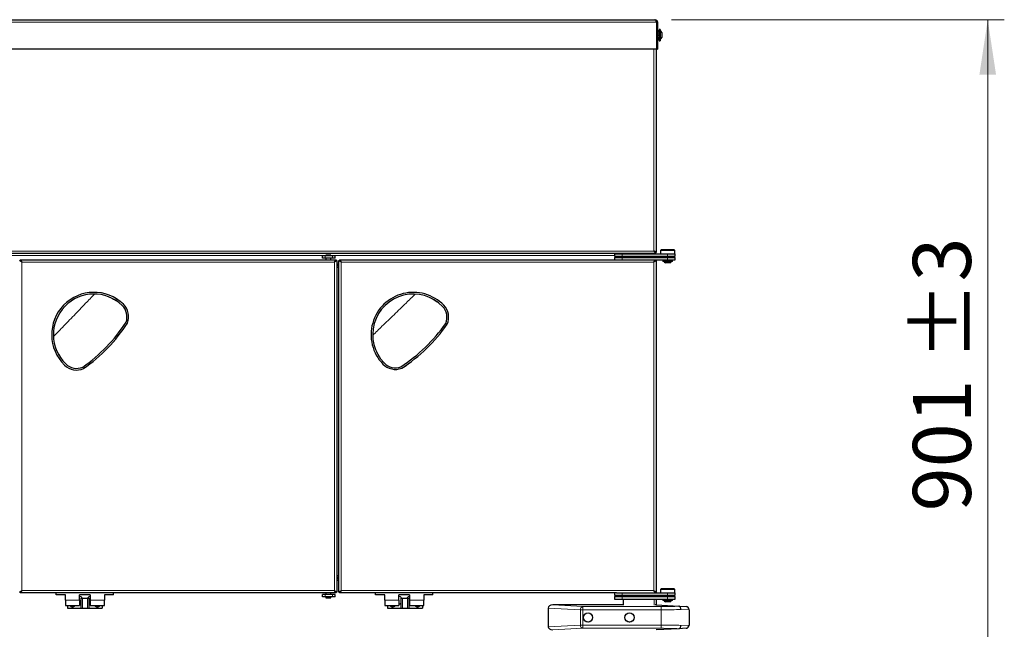
# Model space of a CAD drawing. Units: millimetres. Extents: x 0 to 210, y 0 to 297.
# Drawn here: x 61 to 121, y 225 to 262 of the extents above; entities that cross this region are included whole.
import ezdxf

# ---------------------------------------------------------------- set-up
doc = ezdxf.new("R2010")
doc.units = ezdxf.units.MM
doc.styles.add('SLDTEXTSTYLE1', font='TXT', dxfattribs={"width": 0.75})
doc.dimstyles.new('SLDDIMSTYLE0', dxfattribs={"dimtxt": 3.5, "dimasz": 3.302, "dimexe": 0, "dimexo": 0.0625, "dimgap": 0.875, "dimtad": 1, "dimdec": 0, "dimlfac": 20, "dimrnd": 1e-09, "dimzin": 12, "dimdsep": 46, "dimtxsty": 'SLDTEXTSTYLE1', "dimsah": 1, "dimcen": 0.09, "dimadec": 0, "dimazin": 3, "dimtfac": 1, "dimtdec": 0, "dimtofl": 0, "dimtmove": 0, "dimatfit": 3, "dimfxl": 1, "dimfrac": 2, "dimtolj": 1, "dimtzin": 12, "dimarcsym": 0})
doc.dimstyles.new('SLDDIMSTYLE1', dxfattribs={"dimtxt": 3.5, "dimasz": 3.302, "dimexe": 0, "dimexo": 0.0625, "dimgap": 0.875, "dimtad": 1, "dimdec": 0, "dimlfac": 20, "dimrnd": 1e-09, "dimzin": 12, "dimdsep": 46, "dimtxsty": 'SLDTEXTSTYLE1', "dimsah": 1, "dimcen": 0.09, "dimadec": 0, "dimazin": 3, "dimtol": 1, "dimtp": 3, "dimtm": 3, "dimtfac": 1, "dimtdec": 0, "dimtofl": 0, "dimtmove": 0, "dimatfit": 3, "dimfxl": 1, "dimfrac": 2, "dimtolj": 1, "dimarcsym": 0})

# ---------------------------------------------------------------- blocks, each defined once
blk = doc.blocks.new('_D_2')
at = {"color": 7, "linetype": 'Continuous', "lineweight": 0}
for p, q in [((100.779, 261.956), (120.844, 261.956)), ((119.844, 216.921), (119.844, 261.956)), ((97.919, 216.921), (120.844, 216.921))]:
    blk.add_line(p, q, dxfattribs=at)
at = {"color": 7, "linetype": 'Continuous', "lineweight": 18}
for points in [[(119.844, 261.956), (119.344, 258.654), (120.344, 258.654)], [(119.844, 216.921), (120.344, 220.223), (119.344, 220.223)]]:
    blk.add_solid(points, dxfattribs=at)
at = {"color": 7, "linetype": 'Continuous', "lineweight": 18, "char_height": 3.5, "attachment_point": 1, "rotation": 90, "style": 'SLDTEXTSTYLE1'}
for s, insert in [('±3', (115.332, 241.41)), ('901', (115.332, 232.339))]:
    blk.add_mtext(s, dxfattribs=dict(at, insert=insert))
blk = doc.blocks.new('_D_3')
at = {"color": 7, "linetype": 'Continuous', "lineweight": 0}
for p, q in [((40.064, 225.221), (40.064, 205.921)), ((101.844, 224.491), (101.844, 205.921)), ((101.844, 206.921), (40.064, 206.921))]:
    blk.add_line(p, q, dxfattribs=at)
at = {"color": 7, "linetype": 'Continuous', "lineweight": 18}
for points in [[(40.064, 206.921), (43.366, 206.421), (43.366, 207.421)], [(101.844, 206.921), (98.542, 207.421), (98.542, 206.421)]]:
    blk.add_solid(points, dxfattribs=at)
at = {"color": 7, "linetype": 'Continuous', "lineweight": 18, "insert": (65.782, 211.433), "char_height": 3.5, "attachment_point": 1, "style": 'SLDTEXTSTYLE1'}
blk.add_mtext('1236', dxfattribs=at)

msp = doc.modelspace()

# ---------------------------------------------------------------- linework, layer by layer
at = {"color": 7, "linetype": 'Continuous', "lineweight": 25}
for p, q in [((42.12897, 261.95593), (99.77897, 261.95593)), ((99.87861, 261.80593), (99.87861, 260.18343)), ((99.92897, 261.80593), (99.87897, 261.80593)), ((99.87897, 261.80593), (99.87897, 260.18343)), ((99.92897, 261.80593), (99.92897, 260.18343)), ((99.92897, 261.30588), (100.03397, 261.30588)), ((99.92897, 261.27154), (100.03397, 261.27154)), ((99.92897, 261.26654), (100.03397, 261.26654)), ((100.09397, 261.37093), (100.03397, 261.37093)), ((100.03397, 261.37093), (100.03397, 260.69093)), ((100.09397, 261.37093), (100.09397, 260.69093)), ((99.87897, 261.18093), (99.87861, 261.18093)), ((99.87861, 260.88093), (99.87897, 260.88093)), ((99.92897, 261.17273), (100.03397, 261.17273)), ((99.92897, 261.16407), (100.03397, 261.16407)), ((99.92897, 261.03593), (100.03397, 261.03593)), ((99.92897, 261.03523), (100.03397, 261.03523)), ((99.92897, 261.02662), (100.03397, 261.02662)), ((99.92897, 261.02593), (100.03397, 261.02593)), ((99.92897, 260.89778), (100.03397, 260.89778)), ((99.92897, 260.88912), (100.03397, 260.88912)), ((99.92897, 260.79531), (100.03397, 260.79531)), ((99.92897, 260.79031), (100.03397, 260.79031)), ((99.92897, 260.75597), (100.03397, 260.75597)), ((100.03397, 260.69093), (100.09397, 260.69093)), ((100.19897, 261.18093), (100.19897, 260.88093)), ((99.87861, 260.18343), (42.02932, 260.18343)), ((99.85397, 260.18343), (99.85397, 247.9386)), ((99.87897, 260.18343), (99.92897, 260.18343)), ((99.79629, 247.88093), (42.11164, 247.88093)), ((79.73897, 247.58093), (79.73897, 247.73093)), ((79.88897, 247.73093), (79.73897, 247.73093)), ((79.88897, 247.58093), (79.73897, 247.58093)), ((80.33897, 247.73093), (79.88897, 247.73093)), ((80.33897, 247.58093), (79.88897, 247.58093)), ((79.93897, 247.78093), (79.93897, 247.73093)), ((80.23897, 247.78093), (79.93897, 247.78093)), ((79.93897, 247.58093), (79.93897, 247.48093)), ((80.23897, 247.73093), (80.23897, 247.78093)), ((80.23897, 247.48093), (80.23897, 247.58093)), ((80.48897, 247.73093), (80.33897, 247.73093)), ((80.48897, 247.58093), (80.33897, 247.58093)), ((80.48897, 247.58093), (80.48897, 247.73093)), ((97.34397, 247.86093), (97.34397, 247.71093)), ((97.34397, 247.86093), (97.79397, 247.86093)), ((97.34397, 247.71093), (97.79397, 247.71093)), ((97.34397, 247.63093), (97.34397, 247.48093)), ((97.34397, 247.63093), (97.79397, 247.63093)), ((97.79397, 247.86093), (100.54397, 247.86093)), ((97.79397, 247.71093), (100.54397, 247.71093)), ((97.79397, 247.63093), (100.54397, 247.63093)), ((97.85397, 247.88093), (97.85397, 247.86093)), ((97.85397, 247.71093), (97.85397, 247.63093)), ((97.90397, 247.88093), (97.90397, 247.86093)), ((97.90397, 247.71093), (97.90397, 247.63093)), ((99.78692, 247.9386), (99.81397, 247.9386)), ((99.79629, 247.88093), (99.79629, 247.92093)), ((99.79657, 247.88159), (99.79657, 247.9214)), ((99.81397, 247.9386), (99.85397, 247.9386)), ((99.84397, 247.71093), (99.84397, 247.63093)), ((99.85397, 248.02093), (99.85397, 248.02093)), ((100.17897, 248.11093), (100.11897, 248.05093)), ((100.11897, 248.05093), (100.11897, 247.86093)), ((100.96897, 248.05093), (100.11897, 248.05093)), ((100.14397, 247.71093), (100.14397, 247.63093)), ((100.17897, 248.11093), (100.90897, 248.11093)), ((100.54397, 247.86093), (100.99397, 247.86093)), ((100.54397, 247.71093), (100.99397, 247.71093)), ((100.54397, 247.63093), (100.99397, 247.63093)), ((100.96897, 248.05093), (100.90897, 248.11093)), ((100.94397, 247.63093), (100.94397, 247.71093)), ((100.96897, 247.86093), (100.96897, 248.05093)), ((100.99397, 247.71093), (100.99397, 247.86093)), ((100.99397, 247.48093), (100.99397, 247.63093)), ((61.59397, 247.34093), (61.45397, 247.44057)), ((61.45397, 247.44057), (61.49397, 247.44057)), ((61.59397, 247.34093), (61.49397, 247.44057)), ((61.49432, 247.48093), (61.59397, 247.34093)), ((61.49432, 247.48093), (80.54861, 247.48093)), ((61.49432, 247.48093), (61.49432, 247.44093)), ((61.49432, 247.44093), (61.59397, 247.34093)), ((80.44897, 247.34093), (80.54861, 247.48093)), ((80.44897, 247.34093), (80.54861, 247.44093)), ((80.58897, 247.44057), (80.44897, 247.34093)), ((80.54897, 247.44057), (80.44897, 247.34093)), ((80.54861, 247.48093), (80.54861, 247.44093)), ((80.58897, 247.44057), (80.54897, 247.44057)), ((80.58897, 247.44057), (80.58897, 227.47128)), ((80.58897, 247.21093), (80.70897, 247.21093)), ((80.58897, 247.17093), (80.70897, 247.17093)), ((80.58897, 247.13093), (80.70897, 247.13093)), ((80.70897, 227.47128), (80.70897, 247.44057)), ((80.84897, 247.34093), (80.70897, 247.44057)), ((80.70897, 247.44057), (80.74897, 247.44057)), ((80.84897, 247.34093), (80.74897, 247.44057)), ((80.74932, 247.48093), (80.84897, 247.34093)), ((80.74932, 247.48093), (97.46778, 247.48093)), ((80.74932, 247.48093), (80.74932, 247.44093)), ((80.74932, 247.44093), (80.84897, 247.34093)), ((97.46778, 247.48093), (97.79397, 247.48093)), ((97.79397, 247.48093), (100.54397, 247.48093)), ((99.70397, 247.34093), (99.80361, 247.48093)), ((99.70397, 247.34093), (99.80361, 247.44093)), ((99.84397, 247.44057), (99.70397, 247.34093)), ((99.80397, 247.44057), (99.70397, 247.34093)), ((99.80361, 247.48093), (99.80361, 247.44093)), ((99.84397, 247.44057), (99.80397, 247.44057)), ((99.84397, 247.48093), (99.84397, 247.44057)), ((99.84397, 247.44057), (99.84397, 227.47128)), ((100.24897, 247.45093), (100.24897, 247.39914)), ((100.83897, 247.45093), (100.24897, 247.45093)), ((100.83897, 247.39914), (100.24897, 247.39914)), ((100.34397, 247.48093), (100.34397, 247.45093)), ((100.66897, 247.31343), (100.41897, 247.31343)), ((100.54397, 247.48093), (100.99397, 247.48093)), ((100.74397, 247.45093), (100.74397, 247.48093)), ((100.83897, 247.39914), (100.83897, 247.45093)), ((67.06608, 245.15658), (67.13076, 245.1253)), ((67.13076, 245.1253), (67.31764, 245.01633)), ((86.39523, 245.11705), (86.4588, 245.08357)), ((86.4588, 245.08357), (86.64183, 244.96824)), ((67.81332, 243.43985), (67.86306, 243.51228)), ((63.85133, 241.73109), (63.78763, 241.85321)), ((83.06459, 241.80413), (83.00514, 241.92836)), ((84.67761, 241.07184), (84.75004, 241.12157)), ((80.70897, 228.38093), (80.58897, 228.38093)), ((80.70897, 228.34093), (80.58897, 228.34093)), ((80.58897, 228.27843), (80.70897, 228.27843)), ((61.45397, 227.47128), (61.59397, 227.57093)), ((61.45397, 227.47128), (61.49397, 227.47128)), ((61.49397, 227.47128), (61.59397, 227.57093)), ((61.59397, 227.57093), (61.49432, 227.47093)), ((61.59397, 227.57093), (61.49432, 227.43093)), ((61.49432, 227.43093), (61.49432, 227.47093)), ((80.54861, 227.43093), (61.49432, 227.43093)), ((63.67897, 227.30593), (63.67897, 227.43093)), ((67.12897, 227.30593), (67.12897, 227.43093)), ((79.93897, 227.43093), (79.93897, 227.33093)), ((80.23897, 227.33093), (80.23897, 227.43093)), ((80.44897, 227.57093), (80.58897, 227.47128)), ((80.54861, 227.43093), (80.44897, 227.57093)), ((80.44897, 227.57093), (80.54897, 227.47128)), ((80.54861, 227.47093), (80.44897, 227.57093)), ((80.54861, 227.43093), (80.54861, 227.47093)), ((80.58897, 227.47128), (80.54897, 227.47128)), ((80.70897, 227.47128), (80.84897, 227.57093)), ((80.70897, 227.47128), (80.74897, 227.47128)), ((80.74897, 227.47128), (80.84897, 227.57093)), ((80.84897, 227.57093), (80.74932, 227.47093)), ((80.84897, 227.57093), (80.74932, 227.43093)), ((80.74932, 227.43093), (80.74932, 227.47093)), ((97.46778, 227.43093), (80.74932, 227.43093)), ((82.93397, 227.30593), (82.93397, 227.43093)), ((86.38397, 227.30593), (86.38397, 227.43093)), ((97.34397, 227.43093), (97.34397, 227.28093)), ((97.46778, 227.43093), (97.79397, 227.43093)), ((97.79397, 227.43093), (100.54397, 227.43093)), ((99.80361, 227.43093), (99.70397, 227.57093)), ((99.70397, 227.57093), (99.84397, 227.47128)), ((99.70397, 227.57093), (99.80397, 227.47128)), ((99.80361, 227.47093), (99.70397, 227.57093)), ((99.80361, 227.43093), (99.80361, 227.47093)), ((99.84397, 227.47128), (99.80397, 227.47128)), ((99.84397, 227.47128), (99.84397, 227.43093)), ((100.17897, 227.68093), (100.11897, 227.62093)), ((100.11897, 227.62093), (100.11897, 227.43093)), ((100.96897, 227.62093), (100.11897, 227.62093)), ((100.17897, 227.68093), (100.90897, 227.68093)), ((100.54397, 227.43093), (100.99397, 227.43093)), ((100.96897, 227.62093), (100.90897, 227.68093)), ((100.96897, 227.43093), (100.96897, 227.62093)), ((100.99397, 227.28093), (100.99397, 227.43093)), ((64.22897, 227.30593), (63.67897, 227.30593)), ((64.22897, 226.98093), (64.22897, 227.30593)), ((64.22897, 226.98093), (64.22897, 226.65593)), ((65.72897, 227.30593), (65.07897, 227.30593)), ((65.07897, 226.98093), (65.07897, 227.30593)), ((65.07897, 226.98093), (65.07897, 226.65593)), ((65.15397, 227.11093), (65.15397, 226.51093)), ((65.15397, 227.11093), (65.25397, 227.11093)), ((65.25397, 227.11093), (65.55397, 227.11093)), ((65.55397, 227.11093), (65.65397, 227.11093)), ((65.65397, 226.51093), (65.65397, 227.11093)), ((65.72897, 227.30593), (65.72897, 226.98093)), ((65.72897, 226.98093), (65.72897, 226.65593)), ((66.57897, 227.30593), (66.57897, 226.98093)), ((67.12897, 227.30593), (66.57897, 227.30593)), ((66.57897, 226.65593), (66.57897, 226.98093)), ((79.73897, 227.18093), (79.73897, 227.33093)), ((79.88897, 227.33093), (79.73897, 227.33093)), ((79.88897, 227.18093), (79.73897, 227.18093)), ((80.33897, 227.33093), (79.88897, 227.33093)), ((80.33897, 227.18093), (79.88897, 227.18093)), ((79.93897, 227.18093), (79.93897, 227.13093)), ((79.93897, 227.13093), (80.23897, 227.13093)), ((80.23897, 227.13093), (80.23897, 227.18093)), ((80.48897, 227.33093), (80.33897, 227.33093)), ((80.48897, 227.18093), (80.33897, 227.18093)), ((80.48897, 227.18093), (80.48897, 227.33093)), ((83.48397, 227.30593), (82.93397, 227.30593)), ((83.48397, 226.98093), (83.48397, 227.30593)), ((83.48397, 226.98093), (83.48397, 226.65593)), ((84.98397, 227.30593), (84.33397, 227.30593)), ((84.33397, 226.98093), (84.33397, 227.30593)), ((84.33397, 226.98093), (84.33397, 226.65593)), ((84.45897, 227.11093), (84.45897, 226.51093)), ((84.45897, 227.11093), (84.55897, 227.11093)), ((84.55897, 227.11093), (84.85897, 227.11093)), ((84.85897, 227.11093), (84.95897, 227.11093)), ((84.95897, 226.51093), (84.95897, 227.11093)), ((84.98397, 227.30593), (84.98397, 226.98093)), ((84.98397, 226.98093), (84.98397, 226.65593)), ((85.83397, 227.30593), (85.83397, 226.98093)), ((86.38397, 227.30593), (85.83397, 227.30593)), ((85.83397, 226.65593), (85.83397, 226.98093)), ((97.34397, 227.28093), (97.79397, 227.28093)), ((97.34397, 227.20093), (97.34397, 227.05093)), ((97.34397, 227.20093), (97.79397, 227.20093)), ((97.34397, 227.05093), (97.79397, 227.05093)), ((97.79397, 227.28093), (100.54397, 227.28093)), ((97.79397, 227.20093), (100.54397, 227.20093)), ((97.79397, 227.05093), (100.54397, 227.05093)), ((97.85397, 227.28093), (97.85397, 227.20093)), ((97.85397, 227.05093), (97.85397, 226.69475)), ((99.84397, 227.28093), (99.84397, 227.20093)), ((99.84397, 227.05093), (99.84397, 226.69593)), ((100.14397, 227.28093), (100.14397, 227.20093)), ((100.24897, 227.02093), (100.24897, 226.96914)), ((100.83897, 227.02093), (100.24897, 227.02093)), ((100.83897, 226.96914), (100.24897, 226.96914)), ((100.34397, 227.05093), (100.34397, 227.02093)), ((100.66897, 226.88343), (100.41897, 226.88343)), ((100.54397, 227.28093), (100.99397, 227.28093)), ((100.54397, 227.20093), (100.99397, 227.20093)), ((100.54397, 227.05093), (100.99397, 227.05093)), ((100.74397, 227.02093), (100.74397, 227.05093)), ((100.83897, 226.96914), (100.83897, 227.02093)), ((100.94397, 227.20093), (100.94397, 227.28093)), ((100.99397, 227.05093), (100.99397, 227.20093)), ((64.22897, 226.65593), (65.07897, 226.65593)), ((64.35397, 226.65593), (64.35397, 226.51093)), ((64.35397, 226.51093), (65.15397, 226.51093)), ((65.15397, 226.51093), (65.25397, 226.51093)), ((65.25397, 226.51093), (65.55397, 226.51093)), ((65.55397, 226.51093), (65.65397, 226.51093)), ((65.65397, 226.51093), (66.45397, 226.51093)), ((65.72897, 226.65593), (66.57897, 226.65593)), ((66.45397, 226.65593), (66.45397, 226.51093)), ((83.48397, 226.65593), (84.33397, 226.65593)), ((83.65897, 226.65593), (83.65897, 226.51093)), ((83.65897, 226.51093), (84.45897, 226.51093)), ((84.45897, 226.51093), (84.55897, 226.51093)), ((84.55897, 226.51093), (84.85897, 226.51093)), ((84.85897, 226.51093), (84.95897, 226.51093)), ((84.95897, 226.74244), (84.98392, 226.73599)), ((84.95897, 226.51093), (85.75897, 226.51093)), ((84.98397, 226.65593), (85.83397, 226.65593)), ((85.75897, 226.65593), (85.75897, 226.51093)), ((93.34397, 226.50306), (93.34397, 225.38879)), ((97.85397, 226.69593), (93.61634, 226.69593)), ((99.84397, 226.69593), (99.79392, 226.69593)), ((99.84397, 226.69593), (101.20985, 226.62434)), ((101.20985, 226.62434), (101.65443, 226.60104)), ((101.84397, 226.40132), (101.84397, 225.49054)), ((101.20985, 225.26751), (99.84397, 225.19593)), ((101.65443, 225.29081), (101.20985, 225.26751))]:
    msp.add_line(p, q, dxfattribs=at)
at = {"color": 8, "linetype": 'Continuous', "lineweight": 18}
for p, q in [((42.02932, 261.80593), (99.87861, 261.80593)), ((99.71397, 248.02093), (99.71397, 260.18343)), ((42.19397, 248.02093), (99.71397, 248.02093)), ((79.93897, 247.76093), (44.56397, 247.76093)), ((79.88897, 247.58093), (79.88897, 247.73093)), ((97.34397, 247.76093), (80.23897, 247.76093)), ((80.33897, 247.58093), (80.33897, 247.73093)), ((97.79397, 247.86093), (97.79397, 247.71093)), ((97.79397, 247.63093), (97.79397, 247.48093)), ((99.72397, 247.63093), (99.72397, 247.71093)), ((100.54397, 247.86093), (100.54397, 247.71093)), ((100.54397, 247.63093), (100.54397, 247.48093)), ((61.59397, 227.57093), (61.59397, 247.34093)), ((61.59397, 247.34093), (80.44897, 247.34093)), ((80.44897, 247.34093), (80.44897, 227.57093)), ((80.70897, 247.29093), (80.58897, 247.29093)), ((80.58897, 247.03093), (80.70897, 247.03093)), ((80.84897, 227.57093), (80.84897, 247.34093)), ((80.84897, 247.34093), (99.70397, 247.34093)), ((99.70397, 247.34093), (99.70397, 227.57093)), ((67.13076, 245.1253), (67.13266, 245.12876)), ((86.4588, 245.08357), (86.46082, 245.08696)), ((63.84793, 241.72908), (63.85133, 241.73109)), ((83.06113, 241.80223), (83.06459, 241.80413)), ((80.70897, 228.48093), (80.58897, 228.48093)), ((80.58897, 228.17843), (80.70897, 228.17843)), ((80.44897, 227.57093), (61.59397, 227.57093)), ((99.70397, 227.57093), (80.84897, 227.57093)), ((97.79397, 227.43093), (97.79397, 227.28093)), ((100.54397, 227.43093), (100.54397, 227.28093)), ((64.22897, 226.98093), (65.07897, 226.98093)), ((65.25397, 227.11093), (65.25397, 226.51093)), ((65.55397, 227.11093), (65.55397, 226.51093)), ((65.72897, 226.98093), (66.57897, 226.98093)), ((79.88897, 227.18093), (79.88897, 227.33093)), ((80.33897, 227.18093), (80.33897, 227.33093)), ((83.48397, 226.98093), (84.33397, 226.98093)), ((84.55897, 227.11093), (84.55897, 226.51093)), ((84.85897, 227.11093), (84.85897, 226.51093)), ((84.98397, 226.98093), (85.83397, 226.98093)), ((97.79397, 227.20093), (97.79397, 227.05093)), ((99.72397, 227.20093), (99.72397, 227.28093)), ((99.72397, 226.69475), (99.72397, 227.05093)), ((100.54397, 227.20093), (100.54397, 227.05093)), ((95.28539, 226.40132), (93.34397, 226.50306)), ((93.61634, 226.69593), (95.42681, 226.60104)), ((95.28539, 225.49054), (95.28539, 226.40132)), ((95.28539, 226.40132), (95.42681, 226.40132)), ((95.42681, 226.60104), (100.14397, 226.60104)), ((95.42681, 226.60104), (95.42681, 226.40132)), ((95.42681, 226.40132), (95.42681, 225.49054)), ((100.14397, 226.40132), (95.42681, 226.40132)), ((100.14397, 226.60104), (100.14397, 226.40132)), ((100.14397, 225.49054), (100.14397, 226.40132)), ((101.84397, 226.40132), (101.34605, 226.42434)), ((93.34397, 225.38879), (95.28539, 225.49054)), ((95.42681, 225.29081), (93.61634, 225.19593)), ((95.28539, 225.49054), (95.42681, 225.49054)), ((95.42681, 225.29081), (95.42681, 225.49054)), ((95.42681, 225.49054), (100.14397, 225.49054)), ((100.14397, 225.29081), (95.42681, 225.29081)), ((100.14397, 225.29081), (100.14397, 225.49054)), ((101.34605, 225.46751), (101.84397, 225.49054))]:
    msp.add_line(p, q, dxfattribs=at)
at = {"color": 7, "linetype": 'Continuous', "lineweight": 25, "flags": 128}
for points in [[(64.54846, 226.65593), (64.59603, 226.6326), (64.65397, 226.62343)], [(64.65397, 226.62343), (64.71191, 226.6326), (64.75947, 226.65593)], [(65.07898, 226.73598), (65.14336, 226.75864), (65.15397, 226.76442)], [(65.65397, 226.76442), (65.66454, 226.75865), (65.72892, 226.73599)]]:
    msp.add_lwpolyline(points, dxfattribs=at)
at = {"color": 7, "linetype": 'Continuous', "lineweight": 25}
for centre, radius in [((95.74397, 225.94593), 0.2775), ((95.74397, 225.94593), 0.275), ((98.24397, 225.94593), 0.2775), ((98.24397, 225.94593), 0.275)]:
    msp.add_circle(centre, radius, dxfattribs=at)
for centre, radius, start, end in [((99.93053, 261.03093), 0.3075, 29.1964044, 57.8938654), ((99.93053, 261.03093), 0.3075, 302.1061346, 330.8035956), ((99.71397, 248.02093), 0.14, 307.4589928, 323.3706219), ((100.54397, 247.57233), 0.2875, 217.0413978, 244.2285383), ((100.54397, 247.57233), 0.2875, 295.7714617, 322.9586022), ((65.95397, 242.98093), 2.55, 45.9852799, 225.9852799), ((65.95397, 242.98093), 2.45, 45.9852799, 225.9852799), ((85.20897, 242.98093), 2.55, 44.0147201, 224.0147201), ((85.20897, 242.98093), 2.45, 44.0147201, 224.0147201), ((66.99623, 244.05967), 0.95, 339.5261947, 45.9852799), ((66.99623, 244.05967), 1.05, 338.9077856, 45.9852799), ((86.28771, 244.02319), 0.95, 337.5556348, 44.0147201), ((86.28771, 244.02319), 1.05, 336.9372257, 44.0147201), ((59.55347, 249.165), 9.95, 305.0973951, 326.8731647), ((59.55347, 249.165), 10.05, 305.0356311, 326.9349287), ((79.0249, 249.38143), 9.95, 303.1268353, 324.9026049), ((79.0249, 249.38143), 10.05, 303.0650713, 324.9643689), ((64.9117, 241.90218), 1.05, 225.9852799, 293.0627745), ((64.9117, 241.90218), 0.95, 225.9852799, 292.4443652), ((84.13022, 241.93866), 1.05, 224.0147201, 291.0922147), ((84.13022, 241.93866), 0.95, 224.0147201, 290.4738053), ((65.02897, 226.98093), 0.25, 31.3322515, 78.4530727), ((65.77897, 226.98093), 0.25, 101.5405009, 148.6677485), ((84.28397, 226.98093), 0.25, 281.5405009, 314.427004), ((84.28397, 226.98093), 0.25, 31.3322515, 78.4530727), ((85.03397, 226.98093), 0.25, 101.5405009, 148.6677485), ((100.54397, 227.14233), 0.2875, 217.0413978, 244.2285383), ((100.54397, 227.14233), 0.2875, 295.7714617, 322.9586022), ((64.65397, 226.81093), 0.2225, 224.1571871, 315.8428129), ((66.15397, 226.81093), 0.2225, 224.1571871, 315.8428129), ((66.15397, 226.81093), 0.1875, 235.7578313, 304.2421687), ((83.95897, 226.81093), 0.2225, 224.1571871, 315.8428129), ((83.95897, 226.81093), 0.1875, 235.7578313, 304.2421687), ((85.45897, 226.81093), 0.2225, 224.1571871, 315.8428129), ((85.45897, 226.81093), 0.1875, 235.7578313, 304.2421687), ((101.64397, 226.40132), 0.2, 0, 87), ((101.64397, 225.49054), 0.2, 273, 0)]:
    msp.add_arc(centre, radius, start, end, dxfattribs=at)
at = {"color": 8, "linetype": 'Continuous', "lineweight": 18}
for centre, start, end in [((95.47142, 226.41953), 103.806604, 185.5905178), ((95.47142, 225.47233), 174.4094822, 256.193396)]:
    msp.add_arc(centre, 0.18692, start, end, dxfattribs=at)
at = {"color": 7, "linetype": 'Continuous', "lineweight": 25}
for centre, major_axis, start_param, end_param in [((93.62681, 226.49565), (0.28265, -0.01481), 1.64482745, 3.17860822), ((93.62681, 225.3962), (-0.28265, -0.01481), 6.24616975, 7.77995051)]:
    msp.add_ellipse(centre, major_axis=major_axis, ratio=0.70662175, start_param=start_param, end_param=end_param, dxfattribs=at)
at = {"color": 8, "linetype": 'Continuous', "lineweight": 18}
for centre, major_axis, ratio, start_param, end_param in [((100.14397, 226.67966), (1.5, 0), 0.05240778, 4.71238898, 5.50272145), ((100.14397, 226.47993), (1.7, 0), 0.04624216, 4.71238898, 5.49778714), ((100.14397, 225.41192), (1.7, 0), 0.04624216, 0.78539816, 1.57079633), ((100.14397, 225.2122), (1.5, 0), 0.05240778, 0.78046386, 1.57079633)]:
    msp.add_ellipse(centre, major_axis=major_axis, ratio=ratio, start_param=start_param, end_param=end_param, dxfattribs=at)
at = {"color": 7, "linetype": 'Continuous', "lineweight": 25}
for points, knots in [([(99.87861, 261.80593), (99.87198, 261.82162), (99.8576, 261.8556), (99.83544, 261.90248), (99.81221, 261.9386), (99.79333, 261.9543), (99.78229, 261.95555), (99.77897, 261.95593)], [0, 0, 0, 0, 0.20001158, 0.43315135, 0.66632773, 0.89950373, 1, 1, 1, 1]), ([(99.84557, 261.87938), (99.84696, 261.87849), (99.85931, 261.87057), (99.87397, 261.84449), (99.8773, 261.81878), (99.87897, 261.80593)], [0, 0, 0, 0, 0.05956008, 0.52978004, 1, 1, 1, 1]), ([(99.85397, 247.9386), (99.8522, 247.9449), (99.84866, 247.95749), (99.82123, 247.97638), (99.78134, 247.99525), (99.74276, 248.01015), (99.72, 248.01867), (99.71397, 248.02093)], [0, 0, 0, 0, 0.22931103, 0.45866632, 0.68802192, 0.91737736, 1, 1, 1, 1]), ([(99.71397, 248.02093), (99.72666, 248.00203), (99.74782, 247.97052), (99.77193, 247.93571), (99.78399, 247.91294), (99.79066, 247.8965), (99.79505, 247.88364), (99.79586, 247.88186), (99.79629, 247.88093)], [0, 0, 0, 0, 0.284264774, 0.473983587, 0.584334546, 0.707799972, 0.845978647, 1, 1, 1, 1]), ([(99.71397, 248.02093), (99.7266, 248.00748), (99.74747, 247.98527), (99.77155, 247.96052), (99.78386, 247.94399), (99.79062, 247.93213), (99.79504, 247.92288), (99.79586, 247.9216), (99.79629, 247.92093)], [0, 0, 0, 0, 0.301815651, 0.498337887, 0.607496549, 0.725799657, 0.855957038, 1, 1, 1, 1]), ([(99.81397, 247.9386), (99.81268, 247.94495), (99.81004, 247.95796), (99.78912, 247.97764), (99.75812, 247.9976), (99.73085, 248.01208), (99.71609, 248.01982), (99.71397, 248.02093)], [0, 0, 0, 0, 0.2314817, 0.47408869, 0.71671614, 0.9593437, 1, 1, 1, 1]), ([(99.78074, 247.85769), (99.77386, 247.86306), (99.75493, 247.87782), (99.73601, 247.87972), (99.72397, 247.88093)], [0, 0, 0, 0, 0.36370997, 1, 1, 1, 1]), ([(99.72397, 247.88093), (99.73983, 247.87996), (99.7617, 247.87863), (99.77899, 247.86602), (99.78374, 247.86256)], [0, 0, 0, 0, 0.72533719, 1, 1, 1, 1]), ([(101.34605, 226.42434), (101.34605, 226.42517), (101.34601, 226.43748), (101.34357, 226.47218), (101.32956, 226.52616), (101.29872, 226.57855), (101.25733, 226.61522), (101.22568, 226.6213), (101.20985, 226.62434)], [0, 0, 0, 0, 0.00809902, 0.12091039, 0.34081743, 0.56059876, 0.7802978, 1, 1, 1, 1]), ([(101.20985, 225.26751), (101.22568, 225.27055), (101.25733, 225.27664), (101.29872, 225.31331), (101.32956, 225.36569), (101.34357, 225.41967), (101.34601, 225.45437), (101.34605, 225.46669), (101.34605, 225.46751)], [0, 0, 0, 0, 0.2197022, 0.43940124, 0.65918257, 0.87908961, 0.99190098, 1, 1, 1, 1])]:
    msp.add_open_spline(points, degree=3, knots=knots, dxfattribs=at)
msp.add_open_spline([(99.77897, 261.95593), (99.79862, 261.95367), (99.83793, 261.94916), (99.88752, 261.91448), (99.9222, 261.86489), (99.92671, 261.82558), (99.92897, 261.80593)], degree=3, dxfattribs=at)
at = {"color": 8, "linetype": 'Continuous', "lineweight": 18}
for points in [[(63.51048, 242.86302), (63.68984, 243.04866), (64.1019, 243.47514), (64.74913, 244.14502), (65.39475, 244.81324), (65.8052, 245.23805), (65.98295, 245.42203)], [(82.76287, 242.94711), (82.94851, 243.12648), (83.37499, 243.53854), (84.04487, 244.18576), (84.71308, 244.83138), (85.1379, 245.24183), (85.32188, 245.41959)]]:
    msp.add_open_spline(points, degree=3, knots=[0, 0, 0, 0, 0.21806723, 0.5009773, 0.78388737, 1, 1, 1, 1], dxfattribs=at)

# ---------------------------------------------------------------- dimensions: what is measured, and where the dimension line sits
at = {"color": 7, "linetype": 'Continuous', "lineweight": 18}
dim = msp.add_linear_dim(base=(119.84397, 261.95593), p1=(96.91897, 216.92093), p2=(99.77897, 261.95593), angle=90, dimstyle='SLDDIMSTYLE1', dxfattribs=at)
dim.commit()
dim.dimension.update_dxf_attribs({"geometry": '_D_2', "text_midpoint": (119.84397, 239.43843), "dimtype": 160})
dim = msp.add_linear_dim(base=(40.06397, 206.92093), p1=(101.84397, 225.49054), p2=(40.06397, 226.22093), dimstyle='SLDDIMSTYLE0', dxfattribs=at)
dim.commit()
dim.dimension.update_dxf_attribs({"geometry": '_D_3', "text_midpoint": (70.95397, 206.92093), "dimtype": 160})

doc.saveas('drawing.dxf')
